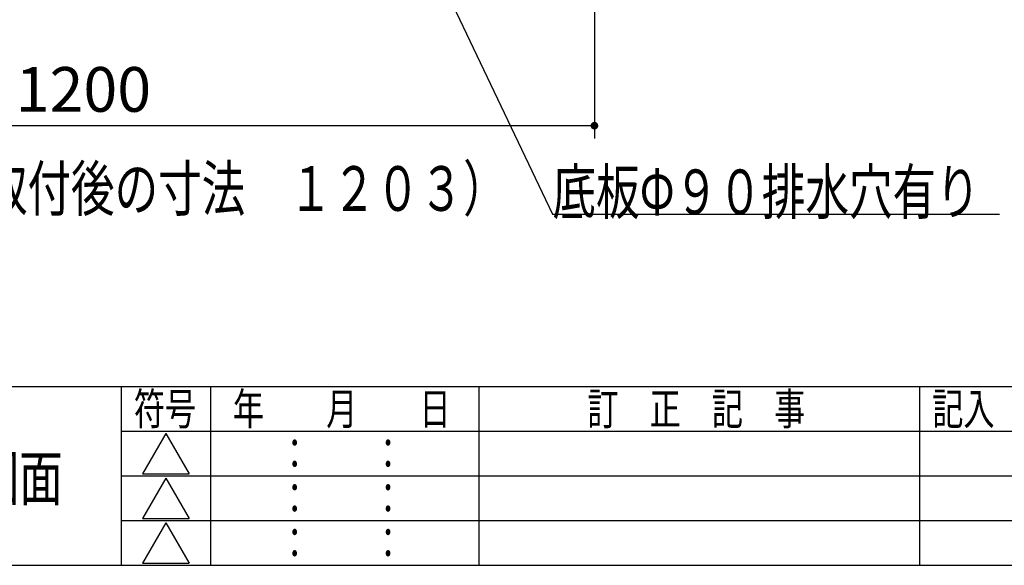
# Model space of a CAD drawing. Units: millimetres. Extents: x -101 to 6060, y -632 to 4286.
# Drawn here: x 2093 to 3250, y 68 to 708 of the extents above; entities that cross this region are included whole.
import ezdxf

# ---------------------------------------------------------------- set-up
doc = ezdxf.new("R2010")
doc.units = ezdxf.units.MM
doc.header["$LTSCALE"] = 3.75
doc.layers.add('1', color=7, linetype='Continuous', lineweight=9)
doc.styles.get("Standard").update_dxf_attribs({"font": 'txt', "bigfont": 'bigfont'})
doc.styles.add('ＭＳ ゴシック', font='txt')
doc.dimstyles.get("Standard").update_dxf_attribs({"dimtxt": 0.18, "dimasz": 0.18, "dimexe": 0.18, "dimexo": 0.0625, "dimgap": 0.09, "dimtad": 0, "dimtih": 1, "dimtoh": 1, "dimdec": 4, "dimzin": 0, "dimdsep": 46, "dimtxsty": 'Standard', "dimcen": 0.09, "dimadec": 0, "dimazin": 0, "dimtfac": 1, "dimtdec": 4, "dimtofl": 0, "dimtmove": 0, "dimatfit": 3, "dimfxl": 1, "dimtolj": 1, "dimtzin": 0, "dimarcsym": 0})

# ---------------------------------------------------------------- blocks, each defined once
blk = doc.blocks.new('_DOT')
at = {"color": 0}
blk.add_line((-0.5, 0), (-1, 0), dxfattribs=at)
at = {"color": 0, "const_width": 0.5}
blk.add_lwpolyline([(-0.25, 0, 1), (0.25, 0, 1)], format="xyb", close=True, dxfattribs=at)
blk = doc.blocks.new('Dim42')
at = {"layer": '1', "color": 7, "linetype": 'Continuous', "lineweight": 30}
for p, q in [((2768.3, 936.3), (2883.3, 936.3)), ((2868.3, 821.3), (2868.3, 936.3)), ((2783.3, 821.3), (2883.3, 821.3))]:
    blk.add_line(p, q, dxfattribs=at)
at = {"layer": '1', "color": 7, "linetype": 'Continuous', "lineweight": 30, "xscale": 9, "yscale": 9, "zscale": 9}
for p, rotation in [((2868.3, 936.3), 90.00000000000006), ((2868.3, 821.3), 269.9999999999999)]:
    blk.add_blockref('_DOT', p, dxfattribs=dict(at, rotation=rotation))
at = {"layer": '1', "color": 7, "linetype": 'Continuous', "lineweight": 9, "insert": (2868.3, 878.8), "char_height": 52.5, "width": 637.5, "attachment_point": 8, "rotation": 90, "style": 'ＭＳ ゴシック'}
blk.add_mtext('115', dxfattribs=at)
blk = doc.blocks.new('Dim57')
at = {"layer": '1', "color": 7, "linetype": 'Continuous', "lineweight": 30}
for p, q in [((1568.3, 806.3), (1568.3, 568.8)), ((2768.3, 806.3), (2768.3, 568.8)), ((2768.3, 583.8), (1568.3, 583.8))]:
    blk.add_line(p, q, dxfattribs=at)
at = {"layer": '1', "color": 7, "linetype": 'Continuous', "lineweight": 30, "xscale": 9, "yscale": 9, "zscale": 9}
for p, rotation in [((1568.3, 583.8), 180), ((2768.3, 583.8), 359.9999999999998)]:
    blk.add_blockref('_DOT', p, dxfattribs=dict(at, rotation=rotation))
at = {"layer": '1', "color": 7, "linetype": 'Continuous', "lineweight": 9, "insert": (2168.3, 583.8), "char_height": 52.5, "width": 887.5, "attachment_point": 8, "style": 'ＭＳ ゴシック'}
blk.add_mtext('1200', dxfattribs=at)

msp = doc.modelspace()

# ---------------------------------------------------------------- linework, layer by layer
at = {"layer": '1', "color": 7, "linetype": 'Continuous', "lineweight": 30}
for p, q in [((210, 277.5), (6060, 277.5)), ((2212.5, 277.5), (2212.5, 67.5)), ((2317.5, 277.5), (2317.5, 67.5)), ((2632.5, 277.5), (2632.5, 67.5)), ((3150, 277.5), (3150, 67.5)), ((2212.5, 225), (4320, 225)), ((2265, 222.5), (2237.576, 175)), ((2265, 222.5), (2237.576, 175)), ((2265, 222.5), (2292.424, 175)), ((2237.576, 175), (2292.424, 175)), ((2212.5, 172.5), (3465, 172.5)), ((2265, 170), (2237.576, 122.5)), ((2265, 170), (2292.424, 122.5)), ((2212.5, 120), (3465, 120)), ((2237.576, 122.5), (2292.424, 122.5)), ((2265, 117.5), (2237.576, 70)), ((2265, 117.5), (2292.424, 70)), ((2237.576, 70), (2292.424, 70)), ((210, 67.5), (6060, 67.5))]:
    msp.add_line(p, q, dxfattribs=at)
msp.add_lwpolyline([(2509.034, 921.284), (2719.099, 479.906), (3244.099, 479.906)], dxfattribs=at)

# ---------------------------------------------------------------- texts
at = {"layer": '1', "color": 7, "linetype": 'Continuous', "lineweight": 9}
for s, insert, char_height, width, attachment_point in [('{\\fＭＳ ゴシック;\\W0.714286;（フロントカバー取付後の寸法\u3000１２０３）}', (2665.328, 483.784), 52.5, 1290.6255, 9), ('{\\fＭＳ ゴシック;\\W0.714286;底板Φ９０排水穴有り}', (2719.099, 479.906), 52.5, 672.58907, 7), ('{\\fＭＳ ゴシック;\\W0.714286;符号}', (2227.5, 232.5), 37.5, 92.9068, 7), ('{\\fＭＳ ゴシック;\\W0.714286;年\u3000\u3000月\u3000\u3000日}', (2343.75, 232.5), 37.5, 333.0879, 7), ('{\\fＭＳ ゴシック;\\W0.714286;訂\u3000正\u3000記\u3000事}', (2760, 232.5), 37.5, 340.03857, 7), ('{\\fＭＳ ゴシック;\\W0.714286;記入}', (3165, 232.5), 37.5, 92.91393, 7), ('{\\fＭＳ ゴシック;\\W0.714286;\u3000\u3000：\u3000\u3000：}', (2325, 180), 37.5, 273.58305, 7), ('{\\fＭＳ ゴシック;\\W0.714286;Webダウンロード図面}', (1630, 170), 52.5, 651.89243, 4), ('{\\fＭＳ ゴシック;\\W0.714286;\u3000\u3000：\u3000\u3000：}', (2325, 127.5), 37.5, 273.58305, 7), ('{\\fＭＳ ゴシック;\\W0.714286;\u3000\u3000：\u3000\u3000：}', (2325, 75), 37.5, 273.58305, 7)]:
    msp.add_mtext(s, dxfattribs=dict(at, insert=insert, char_height=char_height, width=width, attachment_point=attachment_point))

# ---------------------------------------------------------------- dimensions: what is measured, and where the dimension line sits
at = {"layer": '1', "color": 7, "linetype": 'Continuous', "lineweight": 30}
for base, p2, angle, picture, middle in [((2868.267, 936.284), (2753.267, 936.284), 90, 'Dim42', (2868.267, 878.784)), ((1568.267, 583.784), (1568.267, 821.284), 180, 'Dim57', (2168.267, 583.784))]:
    dim = msp.add_linear_dim(base=base, p1=(2768.267, 821.284), p2=p2, angle=angle, dimstyle='Standard', override={"dimscale": 1, "dimtxt": 52.5, "dimasz": 9, "dimexe": 15, "dimexo": 15, "dimgap": 0, "dimtad": 1, "dimtih": 0, "dimtoh": 0, "dimdec": 2, "dimzin": 8, "dimtxsty": 'ＭＳ ゴシック', "dimblk1": 'DOT', "dimblk2": 'DOT', "dimsah": 1, "dimse1": 0, "dimse2": 0, "dimtix": 0, "dimtofl": 1, "dimtmove": 1, "dimatfit": 2, "dimtzin": 8}, dxfattribs=at)
    dim.commit()
    dim.dimension.update_dxf_attribs({"geometry": picture, "text_midpoint": middle, "dimtype": 160})

doc.saveas('drawing.dxf')
